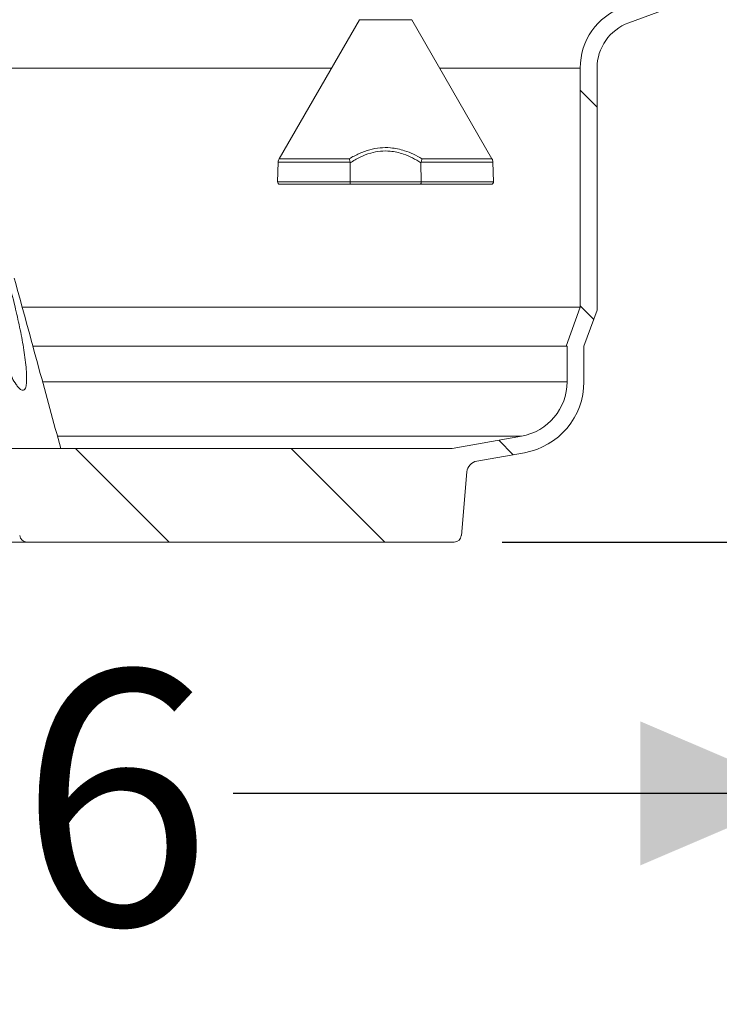
# Model space of a CAD drawing. Units: millimetres. Extents: x 2215 to 4214, y 429 to 3789.
# Drawn here: x 3237 to 3528, y 1907 to 2317 of the extents above; entities that cross this region are included whole.
import ezdxf

# ---------------------------------------------------------------- set-up
doc = ezdxf.new("R2010")
doc.units = ezdxf.units.MM
doc.header["$LTSCALE"] = 20
doc.layers.add('MAßLINIE_MAßZEICHNUNGEN', color=7, linetype='Continuous')
doc.styles.add('SLDTEXTSTYLE0', font='TXT', dxfattribs={"width": 0.7})
doc.dimstyles.new('SLDDIMSTYLE0', dxfattribs={"dimtxt": 105.833333, "dimasz": 70, "dimexe": 0, "dimexo": 0.0625, "dimgap": 26.458333, "dimtad": 0, "dimdec": 0, "dimrnd": 1e-09, "dimzin": 12, "dimdsep": 46, "dimtxsty": 'SLDTEXTSTYLE0', "dimsah": 1, "dimcen": 0.09, "dimadec": 0, "dimazin": 3, "dimtfac": 1, "dimtdec": 0, "dimtofl": 0, "dimtmove": 0, "dimatfit": 3, "dimfxl": 0, "dimfrac": 2, "dimtolj": 1, "dimtzin": 12, "dimarcsym": 0})

# ---------------------------------------------------------------- blocks, each defined once
blk = doc.blocks.new('SW_HATCH_0')
at = {"color": 0, "linetype": 'Continuous', "lineweight": 18}
for p, q in [((-19.07, -994.28), (-12.07, -1001.28)), ((-19.07, -1084.08), (-13.46, -1089.69)), ((-229.13, -1143.42), (-190.13, -1182.42)), ((-139.33, -1143.42), (-100.33, -1182.42)), ((-52.95, -1140), (-46.91, -1146.04))]:
    blk.add_line(p, q, dxfattribs=at)
blk = doc.blocks.new('_D')
at = {"layer": 'MAßLINIE_MAßZEICHNUNGEN', "color": 7}
for p, q in [((3616.66, 3789.21), (4055.28, 3789.21)), ((4035.28, 3789.21), (4035.28, 3250.18)), ((4035.28, 2099.74), (4035.28, 2679.07)), ((3437.7, 2099.74), (4055.28, 2099.74))]:
    blk.add_line(p, q, dxfattribs=at)
for points in [[(4035.28, 3789.21), (4005.28, 3719.21), (4065.28, 3719.21)], [(4035.28, 2099.74), (4065.28, 2169.74), (4005.28, 2169.74)]]:
    blk.add_solid(points, dxfattribs=at)
at = {"layer": 'MAßLINIE_MAßZEICHNUNGEN', "color": 7, "char_height": 105.833, "attachment_point": 1, "rotation": 90, "style": 'SLDTEXTSTYLE0'}
for s, insert in [('min 1300', (3898.85, 2687.99)), ('1700', (4058.39, 2959.53)), ('max', (4058.39, 2679.07))]:
    blk.add_mtext(s, dxfattribs=dict(at, insert=insert))
blk = doc.blocks.new('_D_1')
at = {"layer": 'MAßLINIE_MAßZEICHNUNGEN', "color": 7}
for p, q in [((2759.16, 2316.08), (2759.16, 1975.09)), ((3565.16, 2316.08), (3565.16, 1975.09)), ((2759.16, 1995.09), (2924.86, 1995.09)), ((3565.16, 1995.09), (3325.71, 1995.09))]:
    blk.add_line(p, q, dxfattribs=at)
for points in [[(2759.16, 1995.09), (2829.16, 1965.09), (2829.16, 2025.09)], [(3565.16, 1995.09), (3495.16, 2025.09), (3495.16, 1965.09)]]:
    blk.add_solid(points, dxfattribs=at)
at = {"layer": 'MAßLINIE_MAßZEICHNUNGEN', "color": 7, "char_height": 105.833, "attachment_point": 1, "style": 'SLDTEXTSTYLE0'}
for s, insert in [('%%c', (2924.86, 2046.16)), ('806', (3076.41, 2046.16))]:
    blk.add_mtext(s, dxfattribs=dict(at, insert=insert))
blk = doc.blocks.new('_D_4')
at = {"layer": 'MAßLINIE_MAßZEICHNUNGEN', "color": 7}
for p, q in [((3691.33, 2993.74), (3833.04, 2993.74)), ((3813.04, 2993.74), (3813.04, 2655.89)), ((3813.04, 2099.74), (3813.04, 2410.32)), ((3437.7, 2099.74), (3833.04, 2099.74))]:
    blk.add_line(p, q, dxfattribs=at)
for points in [[(3813.04, 2993.74), (3783.04, 2923.74), (3843.04, 2923.74)], [(3813.04, 2099.74), (3843.04, 2169.74), (3783.04, 2169.74)]]:
    blk.add_solid(points, dxfattribs=at)
at = {"layer": 'MAßLINIE_MAßZEICHNUNGEN', "color": 7, "insert": (3756.38, 2410.32), "char_height": 105.833, "attachment_point": 1, "rotation": 90, "style": 'SLDTEXTSTYLE0'}
blk.add_mtext('894', dxfattribs=at)

msp = doc.modelspace()

# ---------------------------------------------------------------- linework, layer by layer
at = {"color": 7, "linetype": 'Continuous', "lineweight": 18}
for p, q in [((3505.16, 2321.31), (3490.32, 2315.9)), ((3378.3, 2317.24), (3344.88, 2259.37)), ((3400.03, 2317.24), (3378.3, 2317.24)), ((3433.44, 2259.37), (3400.03, 2317.24)), ((3224.69, 2297.11), (3366.67, 2297.11)), ((3411.65, 2297.11), (3470.16, 2297.11)), ((3470.16, 2197.54), (3470.16, 2297.11)), ((3477.16, 2196.31), (3477.16, 2297.11)), ((3344.88, 2259.37), (3374.06, 2259.37)), ((3404.27, 2259.37), (3433.44, 2259.37)), ((3344.48, 2257.97), (3344.2, 2249.77)), ((3374.38, 2257.97), (3344.48, 2257.97)), ((3374.42, 2257.64), (3374.38, 2257.97)), ((3374.42, 2257.64), (3374.38, 2249.77)), ((3403.94, 2257.97), (3403.9, 2257.64)), ((3403.9, 2257.64), (3403.95, 2249.77)), ((3433.84, 2257.97), (3403.94, 2257.97)), ((3434.13, 2249.77), (3433.84, 2257.97)), ((3344.2, 2249.77), (3374.38, 2249.77)), ((3374.55, 2248.74), (3345.2, 2248.74)), ((3374.38, 2249.77), (3403.95, 2249.77)), ((3403.78, 2248.74), (3374.55, 2248.74)), ((3433.13, 2248.74), (3403.78, 2248.74)), ((3403.95, 2249.77), (3434.13, 2249.77)), ((3470.16, 2197.54), (3238, 2197.54)), ((3470.16, 2197.54), (3464.25, 2181.31)), ((3477.16, 2196.31), (3471.7, 2181.31)), ((3464.25, 2181.31), (3242.41, 2181.31)), ((3464.7, 2181.31), (3464.25, 2181.31)), ((3464.7, 2166.48), (3464.7, 2181.31)), ((3471.7, 2181.31), (3471.7, 2166.48)), ((3464.7, 2166.48), (3246.45, 2166.48)), ((3445.7, 2143.83), (3252.66, 2143.83)), ((3416.84, 2138.74), (3445.7, 2143.83)), ((2907.49, 2138.74), (3416.84, 2138.74)), ((3446.91, 2136.94), (3427.12, 2133.45)), ((3420.69, 2102.48), (3423.01, 2128.96)), ((3239.91, 2099.74), (3224.6, 2099.74)), ((3417.7, 2099.74), (3239.91, 2099.74))]:
    msp.add_line(p, q, dxfattribs=at)
for centre, radius, start, end in [((3497.16, 2297.11), 27, 110, 180), ((3497.16, 2297.11), 20, 110, 180), ((3347.48, 2257.87), 3, 150, 178), ((3430.84, 2257.87), 3, 2, 30), ((3345.2, 2249.74), 1, 178, 270), ((3433.13, 2249.74), 1, 270, 2), ((3441.7, 2166.48), 23, 280, 0), ((3441.7, 2166.48), 30, 280, 0), ((3427.99, 2128.52), 5, 100, 175), ((3239.91, 2102.74), 3, 185, 270), ((3417.7, 2102.74), 3, 270, 355)]:
    msp.add_arc(centre, radius, start, end, dxfattribs=at)
for points, knots in [([(3374.06, 2259.37), (3375.42, 2260.12), (3378.13, 2261.62), (3382.44, 2263.17), (3386.85, 2263.99), (3390.78, 2264.02), (3394.21, 2263.51), (3397.41, 2262.65), (3400.81, 2261.31), (3403.11, 2260.02), (3404.27, 2259.37)], [0, 0, 0, 0, 0.145667, 0.29112, 0.427985, 0.564763, 0.658383, 0.75204, 0.875967, 1, 1, 1, 1]), ([(3374.38, 2257.97), (3374.29, 2258.32), (3374.16, 2258.81), (3374.08, 2259.25), (3374.06, 2259.37), (3374.06, 2259.37)], [0, 0, 0, 0, 0.7154403, 0.9905759, 1, 1, 1, 1]), ([(3403.9, 2257.64), (3402.73, 2258.35), (3400.41, 2259.77), (3397.02, 2261.22), (3393.9, 2262.11), (3390.69, 2262.63), (3386.99, 2262.59), (3382.73, 2261.75), (3378.49, 2260.1), (3375.78, 2258.46), (3374.42, 2257.64)], [0, 0, 0, 0, 0.12986, 0.259557, 0.349019, 0.438435, 0.568704, 0.699083, 0.849384, 1, 1, 1, 1]), ([(3404.27, 2259.37), (3404.27, 2259.37), (3404.24, 2259.25), (3404.16, 2258.81), (3404.03, 2258.33), (3403.94, 2257.97)], [0, 0, 0, 0, 0.009423, 0.280346, 1, 1, 1, 1]), ([(3374.55, 2248.74), (3374.55, 2248.74), (3374.53, 2248.74), (3374.5, 2248.77), (3374.45, 2248.9), (3374.41, 2249.14), (3374.38, 2249.44), (3374.38, 2249.66), (3374.38, 2249.77)], [0, 0, 0, 0, 0.006817, 0.170149, 0.38022, 0.587608, 0.793798, 1, 1, 1, 1]), ([(3403.95, 2249.77), (3403.94, 2249.66), (3403.94, 2249.44), (3403.92, 2249.14), (3403.88, 2248.9), (3403.83, 2248.77), (3403.79, 2248.74), (3403.78, 2248.74), (3403.78, 2248.74)], [0, 0, 0, 0, 0.2062025, 0.4123912, 0.6197807, 0.8298514, 0.9931832, 1, 1, 1, 1]), ([(3232.1, 2209.03), (3233.08, 2205.26), (3234.81, 2198.64), (3236.94, 2189.19), (3238.57, 2180.73), (3239.48, 2173.99), (3239.86, 2168.98), (3239.8, 2166), (3239.43, 2163.99), (3238.86, 2163.08), (3238.25, 2162.85), (3237.44, 2163.09), (3236.45, 2163.98), (3235.13, 2165.74), (3233.69, 2168.19), (3232.18, 2171.3), (3230.09, 2176.19), (3227.54, 2182.94), (3224.81, 2191.59), (3222.44, 2200.3), (3221.12, 2206.12), (3220.46, 2209.03)], [0, 0, 0, 0, 0.113203, 0.198941, 0.284732, 0.370111, 0.408142, 0.445995, 0.472435, 0.48792, 0.499689, 0.511444, 0.530574, 0.549394, 0.582971, 0.616884, 0.650784, 0.73775, 0.825078, 0.912672, 1, 1, 1, 1]), ([(3254.01, 2138.74), (3250.98, 2149.83), (3244.53, 2173.48), (3238.07, 2197.13), (3234.65, 2209.68)], [0, 0, 0, 0, 0.469027, 1, 1, 1, 1])]:
    msp.add_open_spline(points, degree=3, knots=knots, dxfattribs=at)

# ---------------------------------------------------------------- block references
msp.add_blockref('SW_HATCH_0', (3489.23, 3282.16), dxfattribs=at)

# ---------------------------------------------------------------- dimensions: what is measured, and where the dimension line sits
at = {"layer": 'MAßLINIE_MAßZEICHNUNGEN', "color": 7}
dim = msp.add_linear_dim(base=(4035.28, 2099.74), p1=(3596.66, 3789.21), p2=(3417.7, 2099.74), angle=90, text='min 1300\\Pmax <>', dimstyle='SLDDIMSTYLE0', dxfattribs=at)
dim.commit()
dim.dimension.update_dxf_attribs({"geometry": '_D', "text_midpoint": (4035.28, 2964.62), "dimtype": 160})
dim = msp.add_linear_dim(base=(3813.04, 2099.74), p1=(3671.33, 2993.74), p2=(3417.7, 2099.74), angle=90, dimstyle='SLDDIMSTYLE0', dxfattribs=at)
dim.commit()
dim.dimension.update_dxf_attribs({"geometry": '_D_4', "text_midpoint": (3813.04, 2533.11), "dimtype": 160})
dim = msp.add_linear_dim(base=(3565.16, 1995.09), p1=(2759.16, 2336.08), p2=(3565.16, 2336.08), text='%%c<>', dimstyle='SLDDIMSTYLE0', dxfattribs=at)
dim.commit()
dim.dimension.update_dxf_attribs({"geometry": '_D_1', "text_midpoint": (3125.28, 1995.09), "dimtype": 160})

doc.saveas('drawing.dxf')
